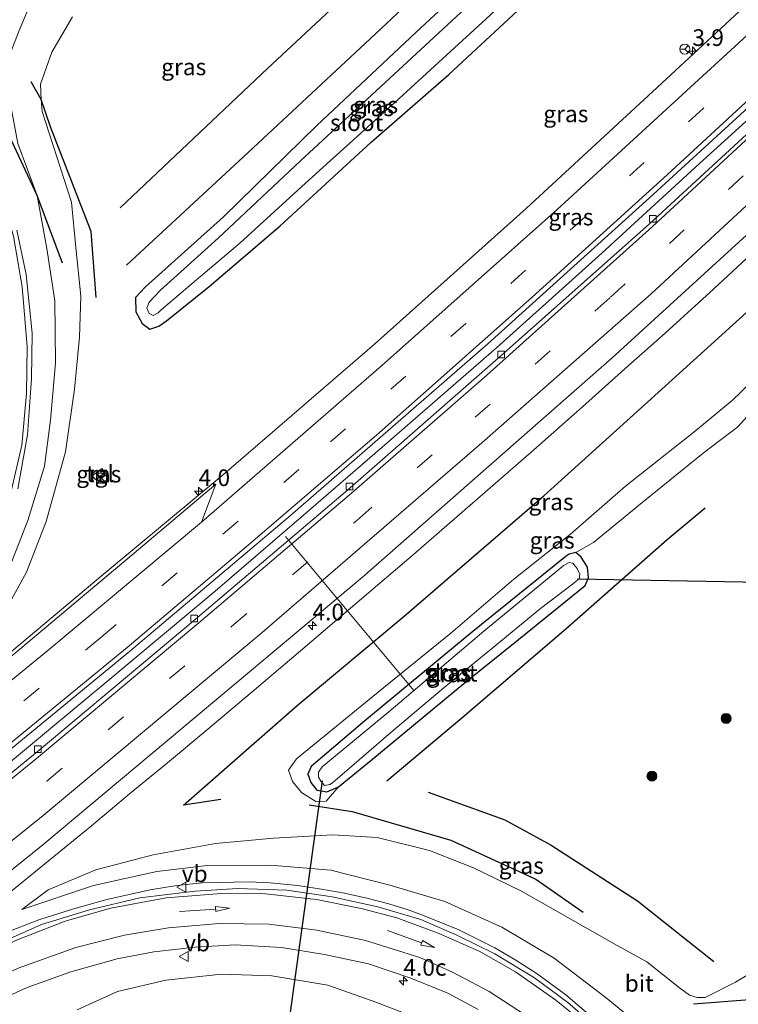
# Model space of a CAD drawing. Units: metres. Extents: x 99989 to 110003, y 406250 to 412503.
# Drawn here: x 101281 to 101389, y 409502 to 409650 of the extents above; entities that cross this region are included whole.
import ezdxf
from ezdxf.enums import TextEntityAlignment as Align

# ---------------------------------------------------------------- set-up
doc = ezdxf.new("R2010")
doc.units = ezdxf.units.M
doc.linetypes.add('VW-3-9_STREEP', pattern=[12, 3, -9])
doc.layers.get('0').update_dxf_attribs({"lineweight": 25})
for name, color, linetype, lineweight in [('B-ME-AL-OVERIG-L-B1', 7, 'Continuous', 18), ('B-ME-AM-KILOMETR-S-B1', 7, 'Continuous', 18), ('B-ME-BV-GELEIDECONSTRUCTIE-GELEIDERAIL-L-B1', 213, 'BV-GELEIDERAIL', 18), ('B-ME-GR-BOOM-S-B1', 93, 'Continuous', 18), ('B-ME-GW-KRUINLIJN-L-B1', 93, 'Continuous', 18), ('B-ME-GW-TEENLIJN-L-B1', 93, 'Continuous', 18), ('B-ME-IE-GRASLAND-GV-B6', 93, 'Continuous', 18), ('B-ME-IE-INRICHTINGSELEMENT-S-B1', 253, 'Continuous', 18), ('B-ME-OG-WATER-GV-B6', 153, 'Continuous', 18), ('B-ME-VH-VERH_SOORT-BITUMEN-GV-B6', 8, 'IE-TERREINAFSCHEIDING-NATUURLIJK-HOUTWAL', 18), ('B-ME-VH-VERH_SOORT-TEGELS-GV-B6', 8, 'Continuous', 18), ('B-ME-VV-KOLK-S-B1', 8, 'Continuous', 18), ('B-ME-VW-MARKERING-39STREEP-015-L-B1', 255, 'VW-3-9_STREEP', 18), ('B-ME-VW-MARKERING-PIJLRD750-S-B1', 7, 'Continuous', 18), ('B-ME-VW-MARKERING-STREEP-015-L-B1', 7, 'Continuous', 18), ('B-ME-VW-MARKERING-VERDRIJFSTRP-GV-B6', 7, 'Continuous', 18), ('B-ME-VW-MEUBILAIR_WEGMEUBILAIR-RONA-S-B1', 8, 'Continuous', 18), ('B-ME-VW-MEUBILAIR_WEGMEUBILAIR-VERKEERSBORD-S-B1', 8, 'Continuous', 18)]:
    doc.layers.add(name, color=color, linetype=linetype, lineweight=lineweight)
for name, color, linetype in [('B-ME-GR-BOMENRIJ-L-B1', 10, 'Continuous'), ('B-ME-GW-INSTEEKWATERGANG-L-B1', 10, 'Continuous'), ('B-ME-KW-DUIKER-L-B1', 10, 'Continuous')]:
    doc.layers.add(name, color=color, linetype=linetype)
doc.styles.add('NLCS-ISO', font='NLCS-ISO.TTF')
doc.linetypes.add('BV-GELEIDERAIL', pattern='A,10,-3,[108,NLCS.SHX,S=1,R=0,X=0,Y=0],-3', length=16)
doc.linetypes.add('IE-TERREINAFSCHEIDING-NATUURLIJK-HOUTWAL', pattern='A,7,-1.5,[67,NLCS.SHX,S=0.75,R=45,X=0,Y=0],-1.5,7,-1.5,[70,NLCS.SHX,S=0.75,R=0,X=0,Y=0],-1.5', length=20)

# ---------------------------------------------------------------- blocks, each defined once
blk = doc.blocks.new('hecto')
for p, q in [((0, 0.625), (-0.625, 0)), ((0, -0.625), (0, 0.625)), ((-0.625, 0), (0.625, 0)), ((0.625, 0), (0, -0.625))]:
    blk.add_line(p, q)
blk = doc.blocks.new('pijl')
for p, q in [((0, 0, 0.1), (5.45, 0, 0.1)), ((7.5, 0, 0.1), (5.45, 0.375, 0.1)), ((5.45, 0.375, 0.1), (5.45, -0.375, 0.1)), ((5.45, -0.375, 0.1), (7.5, 0, 0.1))]:
    blk.add_line(p, q)
blk = doc.blocks.new('boom')
h = blk.add_hatch(color=256)
edge = h.paths.add_edge_path()
edge.add_arc((0, 0), 0.75, 0, 360)
blk.add_circle((0, 0), 0.75)
blk = doc.blocks.new('kast')
blk.add_line((-0.75, -0.75), (0.75, 0.75))
blk.add_lwpolyline([(-0.75, 0.75), (0.75, 0.75), (0.75, -0.75), (-0.75, -0.75)], close=True)
blk = doc.blocks.new('kolk')
blk.add_lwpolyline([(-0.5, -0.5), (0.5, -0.5), (0.5, 0.5), (-0.5, 0.5)], close=True)
blk = doc.blocks.new('verkeersbord')
for p, q in [((0, 0.75), (-0.75, -0.625)), ((0.75, -0.625), (0, 0.75)), ((-0.75, -0.625), (0.75, -0.625))]:
    blk.add_line(p, q)
blk = doc.blocks.new('wegwijzer')
for q in [(-0.53, -0.53), (0, 0.75), (0.53, -0.53)]:
    blk.add_line((0, 0), q)
blk.add_circle((0, 0), 0.75)

msp = doc.modelspace()

# ---------------------------------------------------------------- linework, layer by layer
at = {"layer": 'B-ME-AL-OVERIG-L-B1'}
msp.add_line((101340.462, 409549.405, -0.821), (101321.185, 409572.519, 1.65), dxfattribs=at)
at = {"layer": 'B-ME-BV-GELEIDECONSTRUCTIE-GELEIDERAIL-L-B1'}
for points in [[(101221.2061, 409491.9677, 2.017), (101234.8282, 409502.6154, 2.052), (101247.7619, 409512.817, 2.129), (101262.1771, 409524.295, 2.122), (101266.0925, 409527.4292, 2.1237), (101277.7761, 409536.9179, 2.129), (101285.028, 409542.9233, 2.1846), (101295.132, 409551.3659, 2.262), (101310.6585, 409564.3239, 2.283), (101323.5508, 409575.4229, 2.451), (101336.8051, 409586.8777, 2.598), (101352.8893, 409600.8253, 2.654), (101368.6889, 409615.0736, 2.787), (101383.3598, 409628.5037, 3.088), (101397.2914, 409641.1632, 3.151), (101403.4296, 409646.845, 3.3309), (101411.9795, 409654.956, 3.564), (101425.7418, 409668.1115, 3.774), (101438.8662, 409680.6452, 3.977), (101455.1651, 409696.6501, 4.362), (101470.1079, 409711.6482, 4.733), (101489.8627, 409731.7802, 5.02), (101506.5726, 409749.1695, 5.569)], [(101410.486, 409631.997, 2.652), (101407.611, 409629.57, 2.795), (101405.293, 409627.468, 2.89), (101398.372, 409621.523, 3.182), (101397.806, 409621.035, 3.202), (101391.814, 409615.568, 3.151), (101385.48, 409609.701, 3.048), (101378.181, 409603.053, 2.941), (101372.612, 409598.076, 2.853), (101365.8, 409592.007, 2.772), (101358.483, 409585.559, 2.693), (101351.916, 409579.828, 2.638), (101346.961, 409575.517, 2.603), (101340.407, 409569.805, 2.523), (101330.962, 409561.779, 2.454), (101323.44, 409555.364, 2.397), (101316.839, 409549.743, 2.342), (101309.542, 409543.606, 2.301), (101303.481, 409538.546, 2.262), (101297.803, 409533.876, 2.231), (101292.0575, 409529.092, 2.145), (101274.439, 409514.782, 2.207), (101269.3395, 409510.7718, 2.3746)], [(101367.404, 409500.2343, 5.1397), (101363.28, 409503.728, 4.971), (101358.965, 409506.8686, 4.805), (101355.7623, 409508.9307, 4.5464), (101352.634, 409510.746, 4.4288), (101347.2233, 409513.4526, 4.1911), (101341.6834, 409515.7392, 4.0438), (101339.5967, 409516.482, 4.0318), (101336.7178, 409517.3804, 3.9435), (101333.4028, 409518.239, 3.8405), (101330.056, 409518.9878, 3.7521), (101326.6244, 409519.6003, 3.6637), (101322.9843, 409520.1442, 3.5508), (101318.897, 409520.5442, 3.4594), (101315.766, 409520.6873, 3.4045), (101308.725, 409520.5144, 3.245), (101304.871, 409520.1244, 3.154), (101300.862, 409519.471, 3.075), (101294.389, 409518.004, 2.9486), (101289.237, 409516.5737, 2.861), (101284.185, 409514.948, 2.777), (101279.257, 409513.0549, 2.716), (101270.4056, 409509.0664, 2.5535)]]:
    msp.add_polyline3d(points, dxfattribs=at)
at = {"layer": 'B-ME-GR-BOMENRIJ-L-B1'}
for points in [[(101297.319, 409613.257, -0.104), (101314.881, 409629.54, -0.09), (101333.147, 409646.525, -0.02), (101350.627, 409662.933, 0.064), (101363.968, 409675.364, 0.316), (101368.28, 409679.812, 0.505)], [(101287.728, 409613.569, 1.474), (101283.93, 409623.73, 2.374), (101279.42, 409633.36, 2.5), (101274.411, 409644.731, 2.745), (101272.175, 409648.7, 2.801), (101267.98, 409654.503, 2.976), (101263.904, 409658.968, 3.228), (101258.927, 409664.3, 3.284), (101255.103, 409667.448, 3.347), (101250.147, 409670.983, 3.501), (101245.042, 409674.219, 3.62), (101240.071, 409677.345, 3.851)], [(101349.87, 409672.223, 0.141), (101336.64, 409659.772, -0.041), (101318.512, 409642.805, -0.153), (101296.403, 409621.865, -0.132)], [(101292.8, 409608.4, 0.036), (101292.024, 409618.317, -0.118), (101289.116, 409625.775, -0.09), (101285.91, 409634.043, -0.02), (101284.541, 409638.145, -0.155), (101283.035, 409640.801, 0.447)], [(101311.492, 409533.023, 1.352), (101305.9, 409532.196, 1.31), (101322.936, 409547.136, 1.317), (101339.029, 409560.57, 1.429), (101359.962, 409578.647, 1.52), (101375.565, 409592.706, 1.646), (101393.614, 409609.066, 2.066), (101412.763, 409626.804, 2.311)], [(101410.068, 409616.493, 2.234), (101406.298, 409605.79, 1.401), (101403.444, 409592.594, 0.757), (101401.533, 409580.6, 0.064), (101399.93, 409567.27, -0.006), (101399.512, 409547.169, 0.092), (101400.017, 409533.996, 0.134), (101401.139, 409521.711, 0.33), (101401.679, 409511.895, 1.086), (101391.514, 409503.031, 1.394), (101382.459, 409502.313, 0.554)], [(101336.422, 409535.842, -0.048), (101347.677, 409545.3, -0.118), (101363.262, 409558.667, -0.111), (101378.489, 409572.093, -0.083), (101384.217, 409576.828, -0.083)], [(101342.591, 409534.164, -0.132), (101354.113, 409529.969, 0.015), (101361.055, 409526.205, 0.092), (101374.021, 409517.816, 0.148), (101385.483, 409508.715, 0.12)], [(101324.737, 409532.258, 0.533), (101331.192, 409531.234, 0.358), (101346.009, 409526.946, 0.169), (101358.794, 409521.062, 0.113), (101365.861, 409516.148, 0.365)]]:
    msp.add_polyline3d(points, dxfattribs=at)
at = {"layer": 'B-ME-GW-INSTEEKWATERGANG-L-B1'}
for points in [[(101340.78, 409648.17, 0.029), (101325.914, 409634.235, -0.076), (101311.916, 409620.498, -0.244), (101300.188, 409610.02, -0.076), (101298.69, 409608.411, -0.062), (101298.749, 409606.233, -0.048), (101299.705, 409604.526, -0.034), (101300.809, 409603.665, 0.008), (101302.2, 409604.089, 0.064), (101303.355, 409604.926, 0.071), (101309.742, 409610.041, 0.071), (101320.402, 409619.168, 0.274), (101334.04, 409631.717, 0.267), (101345.735, 409641.899, 0.491), (101362.299, 409657.275, 0.701), (101370.196, 409664.329, 0.701), (101370.752, 409666.161, 0.211), (101370.022, 409668.151, 0.134), (101368.352, 409670.19, 0.169), (101366.984, 409670.954, 0.12), (101365.027, 409670.454, 0.085), (101363.444, 409669.322, 0.085), (101351.854, 409658.561, 0.05), (101340.78, 409648.17, 0.029)], [(101366.159, 409565.173, -0.244), (101366.697, 409566.304, -0.244), (101366.534, 409567.921, -0.237), (101365.601, 409569.435, -0.237), (101364.799, 409570.143, -0.23), (101363.779, 409569.85, -0.23), (101363.34, 409569.596, -0.23), (101349.3, 409558.282, -0.251), (101333.112, 409544.825, -0.251), (101325.068, 409537.982, -0.16), (101324.531, 409536.852, -0.16), (101325.003, 409535.569, -0.16), (101325.921, 409534.463, -0.16), (101327.416, 409534.167, -0.16), (101329.139, 409534.938, -0.16), (101334.01, 409538.891, -0.181), (101348.274, 409550.702, -0.3), (101356.172, 409557.081, -0.356), (101366.159, 409565.173, -0.244)]]:
    msp.add_polyline3d(points, dxfattribs=at)
at = {"layer": 'B-ME-GW-KRUINLIJN-L-B1'}
for points in [[(101283.484, 409653.905, 2.297), (101281.217, 409648.49, 2.206), (101279.335, 409643.57, 2.283), (101279.577, 409639.288, 2.311), (101281.022, 409631.541, 2.36), (101283.93, 409623.73, 2.374), (101285.393, 409615.747, 2.185), (101286.584, 409607.914, 1.982), (101286.663, 409598.612, 1.912), (101285.937, 409589.966, 1.793), (101285.019, 409583.091, 1.779), (101282.527, 409574.925, 1.681), (101280.029, 409568.535, 1.59), (101277.229, 409562.759, 1.527), (101273.397, 409556.032, 1.534), (101268.862, 409550.214, 1.394), (101265.422, 409546.051, 1.191)], [(101329.139, 409534.938, -0.16), (101327.28, 409532.81, 0.596), (101325.73, 409532.752, 0.659), (101323.59, 409534.096, 0.659), (101322.26, 409535.763, 0.792), (101321.659, 409537.461, 0.925), (101322.86, 409539.157, 0.967), (101336.224, 409550.068, 0.764), (101346.008, 409558.034, 0.792), (101355.453, 409566.137, 0.764), (101363.993, 409572.891, 1.037), (101372.231, 409580.101, 1.198), (101382.5, 409588.2, 1.457), (101388.274, 409592.953, 1.59), (101392.514, 409597.048, 1.646), (101396.174, 409602.653, 1.828), (101398.504, 409607.272, 1.891), (101400.796, 409611.148, 1.877)], [(101281.633, 409516.543, 1.807), (101292.391, 409520.119, 2.066), (101301.862, 409522.214, 2.01), (101309.429, 409523.126, 2.213), (101318.95, 409523.189, 2.437), (101328.018, 409522.429, 2.521), (101336.85, 409520.182, 2.619), (101345.136, 409517.73, 2.843), (101353.657, 409513.879, 3.109), (101361.508, 409509.22, 3.48), (101369.342, 409503.26, 3.753), (101377.079, 409496.911, 4.145)], [(101343.591, 409499.195, 2.868), (101334.78, 409502.599, 2.406), (101327.574, 409505.143, 2.287), (101319.135, 409506.561, 2.077), (101311.599, 409506.825, 1.965), (101303.213, 409505.893, 1.769), (101295.989, 409504.193, 1.699), (101289.939, 409501.445, 1.496)]]:
    msp.add_polyline3d(points, dxfattribs=at)
at = {"layer": 'B-ME-GW-TEENLIJN-L-B1'}
for points in [[(101289.232, 409650.527, -0.251), (101286.103, 409645.225, -0.146), (101284.397, 409640.432, -0.104), (101284.541, 409638.145, -0.155), (101284.655, 409636.333, -0.195), (101289.097, 409622.708, -0.202), (101289.709, 409615.903, -0.034), (101290.478, 409608.583, 0.106), (101290.261, 409602.427, 0.274), (101289.543, 409594.663, 0.624), (101288.181, 409585.239, 0.722), (101285.251, 409574.793, 0.869), (101282.333, 409567.193, 0.946), (101277.556, 409558.594, 1.058), (101272.273, 409552.137, 1.226), (101265.422, 409546.051, 1.191)], [(101400.796, 409611.148, 1.877), (101400.142, 409605.447, 1.072), (101398.494, 409599.528, 0.715), (101396.436, 409596.854, 0.666), (101393.329, 409593.665, 0.498), (101389.088, 409589.006, 0.246), (101383.895, 409585.031, 0.085), (101374.689, 409577.555, -0.048), (101367.459, 409571.645, -0.293), (101364.799, 409570.143, -0.23)], [(101399.121, 409511.8, 0.071), (101388.739, 409505.596, 0.302), (101384.208, 409503.29, 0.414), (101383.01, 409503.336, 0.421), (101381.853, 409503.652, 0.407), (101380.355, 409504.786, 0.414), (101375.465, 409508.66, 0.379), (101370.984, 409511.119, 0.323), (101363.907, 409515.114, 0.358), (101356.645, 409519.296, 0.323), (101349.421, 409522.765, 0.183), (101342.792, 409525.399, 0.092), (101334.983, 409527.341, 0.239), (101328.327, 409527.73, 0.554), (101319.418, 409527.226, 0.946), (101310.709, 409526.455, 1.128), (101301.345, 409524.75, 1.247), (101292.734, 409522.482, 1.359), (101285.581, 409519.464, 1.45), (101281.633, 409516.543, 1.807)]]:
    msp.add_polyline3d(points, dxfattribs=at)
at = {"layer": 'B-ME-IE-GRASLAND-GV-B6'}
for points in [[(101489.494, 409730.001, 4.309), (101469.062, 409709.111, 3.658), (101442.603, 409682.58, 3.245), (101420.223, 409661.026, 2.825), (101398.684, 409640.55, 2.405), (101375.776, 409619.416, 2.069), (101353.522, 409599.652, 1.726), (101330.487, 409579.479, 1.502), (101307.342, 409559.837, 1.383), (101283.924, 409540.202, 1.25), (101260.311, 409520.892, 1.257), (101236.039, 409501.753, 1.201), (101221.76, 409490.841, 1.126), (101220.59, 409493.221, 1.156), (101242.022, 409510.127, 1.212), (101266.687, 409529.747, 1.296), (101297.797, 409555.273, 1.576), (101321.968, 409575.701, 1.611), (101351.55, 409601.458, 1.814), (101375.841, 409623.35, 2.199), (101403.169, 409648.407, 2.5), (101434.673, 409678.258, 3.27), (101468.15, 409711.703, 3.83), (101490.588, 409734.564, 4.397)], [(101340.78, 409648.17, 0.029), (101325.914, 409634.235, -0.076), (101311.916, 409620.498, -0.244), (101300.188, 409610.02, -0.076), (101298.69, 409608.411, -0.062), (101298.749, 409606.233, -0.048), (101299.705, 409604.526, -0.034), (101300.809, 409603.665, 0.008), (101302.2, 409604.089, 0.064), (101303.355, 409604.926, 0.071), (101309.742, 409610.041, 0.071), (101320.402, 409619.168, 0.274), (101334.04, 409631.717, 0.267), (101345.735, 409641.899, 0.491), (101362.299, 409657.275, 0.701), (101370.196, 409664.329, 0.701), (101370.752, 409666.161, 0.211), (101370.022, 409668.151, 0.134), (101368.352, 409670.19, 0.169), (101366.984, 409670.954, 0.12), (101365.027, 409670.454, 0.085), (101363.444, 409669.322, 0.085), (101351.854, 409658.561, 0.05), (101340.78, 409648.17, 0.029)], [(101370.022, 409668.151, 0.134), (101370.752, 409666.161, 0.211), (101370.196, 409664.329, 0.701), (101362.299, 409657.275, 0.701), (101345.735, 409641.899, 0.491), (101334.04, 409631.717, 0.267), (101320.402, 409619.168, 0.274), (101309.742, 409610.041, 0.071), (101303.355, 409604.926, 0.071), (101302.2, 409604.089, 0.064), (101300.809, 409603.665, 0.008), (101299.705, 409604.526, -0.034), (101298.749, 409606.233, -0.048), (101298.69, 409608.411, -0.062), (101300.188, 409610.02, -0.076), (101311.916, 409620.498, -0.244), (101325.914, 409634.235, -0.076), (101340.78, 409648.17, 0.029), (101351.854, 409658.561, 0.05), (101363.444, 409669.322, 0.085), (101365.027, 409670.454, 0.085), (101366.984, 409670.954, 0.12), (101368.352, 409670.19, 0.169), (101370.022, 409668.151, 0.134)], [(101407.116, 409667.897, 2.632), (101377.016, 409639.956, 2.317), (101357.34, 409621.784, 1.932), (101334.561, 409601.415, 1.722), (101311.935, 409581.894, 1.414), (101293.807, 409566.8, 1.442), (101276.286, 409552.082, 1.337)], [(101300.745, 409606.002, -1.084), (101301.314, 409605.728, -1.084), (101302.077, 409606.103, -1.084), (101302.544, 409606.549, -1.084), (101307.837, 409611.039, -1.084), (101314.368, 409616.55, -1.084), (101324.734, 409626.05, -1.084), (101337.606, 409637.672, -1.084), (101351.912, 409650.787, -1.084), (101366.445, 409664.715, -1.084), (101367.691, 409666.01, -1.084), (101367.823, 409666.732, -1.084), (101367.359, 409667.409, -1.084), (101366.888, 409667.889, -1.084), (101366.052, 409668.049, -1.084), (101365.342, 409667.739, -1.084), (101364.616, 409667.246, -1.084), (101349.527, 409653.069, -1.084), (101323.455, 409628.933, -1.084), (101311.086, 409617.302, -1.084), (101302.451, 409609.487, -1.084), (101300.727, 409607.723, -1.084), (101300.393, 409606.782, -1.084), (101300.745, 409606.002, -1.084)], [(101283.484, 409653.905, 2.297), (101281.217, 409648.49, 2.206), (101279.335, 409643.57, 2.283), (101279.577, 409639.288, 2.311), (101281.022, 409631.541, 2.36), (101283.93, 409623.73, 2.374), (101285.393, 409615.747, 2.185), (101286.584, 409607.914, 1.982), (101286.663, 409598.612, 1.912), (101285.937, 409589.966, 1.793), (101285.019, 409583.091, 1.779), (101282.527, 409574.925, 1.681), (101280.029, 409568.535, 1.59), (101277.229, 409562.759, 1.527), (101273.397, 409556.032, 1.534), (101268.862, 409550.214, 1.394), (101265.422, 409546.051, 1.191)], [(101281.217, 409648.49, 2.206), (101283.484, 409653.905, 2.297)], [(101265.422, 409546.051, 1.191), (101272.273, 409552.137, 1.226), (101277.556, 409558.594, 1.058), (101282.333, 409567.193, 0.946), (101285.251, 409574.793, 0.869), (101288.181, 409585.239, 0.722), (101289.543, 409594.663, 0.624), (101290.261, 409602.427, 0.274), (101290.478, 409608.583, 0.106), (101289.709, 409615.903, -0.034), (101289.097, 409622.708, -0.202), (101284.655, 409636.333, -0.195), (101284.541, 409638.145, -0.155), (101284.397, 409640.432, -0.104), (101286.103, 409645.225, -0.146), (101289.232, 409650.527, -0.251)], [(101289.232, 409650.527, -0.251), (101286.103, 409645.225, -0.146), (101284.397, 409640.432, -0.104), (101284.541, 409638.145, -0.155), (101284.655, 409636.333, -0.195), (101289.097, 409622.708, -0.202), (101289.709, 409615.903, -0.034), (101290.478, 409608.583, 0.106), (101290.261, 409602.427, 0.274), (101289.543, 409594.663, 0.624), (101288.181, 409585.239, 0.722), (101285.251, 409574.793, 0.869), (101282.333, 409567.193, 0.946), (101277.556, 409558.594, 1.058)], [(101280.029, 409568.535, 1.59), (101282.527, 409574.925, 1.681), (101285.019, 409583.091, 1.779), (101285.937, 409589.966, 1.793), (101286.663, 409598.612, 1.912), (101286.584, 409607.914, 1.982), (101285.393, 409615.747, 2.185), (101283.93, 409623.73, 2.374), (101281.022, 409631.541, 2.36)], [(101246.696, 409495.645, 1.277), (101265.288, 409510.585, 1.242), (101284.79, 409526.234, 1.193), (101308.093, 409545.739, 1.557), (101332.763, 409566.435, 1.592), (101370.229, 409599.344, 1.963), (101396.798, 409623.631, 2.341)], [(101280.995, 409579.658, 1.967), (101282.469, 409587.788, 2.1), (101283.047, 409596.195, 2.303), (101283.157, 409603.05, 2.324), (101282.271, 409611.838, 2.492), (101280.88, 409618.532, 2.583)], [(101392.514, 409597.048, 1.646), (101388.274, 409592.953, 1.59), (101382.5, 409588.2, 1.457), (101372.231, 409580.101, 1.198), (101363.993, 409572.891, 1.037), (101355.453, 409566.137, 0.764), (101346.008, 409558.034, 0.792), (101336.224, 409550.068, 0.764), (101322.86, 409539.157, 0.967), (101321.659, 409537.461, 0.925), (101322.26, 409535.763, 0.792), (101323.59, 409534.096, 0.659), (101325.73, 409532.752, 0.659), (101327.28, 409532.81, 0.596), (101329.139, 409534.938, -0.16)], [(101364.799, 409570.143, -0.23), (101363.779, 409569.85, -0.23), (101363.34, 409569.596, -0.23), (101349.3, 409558.282, -0.251), (101333.112, 409544.825, -0.251), (101325.068, 409537.982, -0.16), (101324.531, 409536.852, -0.16), (101325.003, 409535.569, -0.16), (101325.921, 409534.463, -0.16), (101327.416, 409534.167, -0.16), (101329.139, 409534.938, -0.16), (101327.28, 409532.81, 0.596), (101325.73, 409532.752, 0.659), (101323.59, 409534.096, 0.659), (101322.26, 409535.763, 0.792), (101321.659, 409537.461, 0.925), (101322.86, 409539.157, 0.967), (101336.224, 409550.068, 0.764), (101346.008, 409558.034, 0.792), (101355.453, 409566.137, 0.764), (101363.993, 409572.891, 1.037), (101372.231, 409580.101, 1.198), (101382.5, 409588.2, 1.457), (101388.274, 409592.953, 1.59), (101392.514, 409597.048, 1.646)], [(101329.139, 409534.938, -0.16), (101334.01, 409538.891, -0.181), (101348.274, 409550.702, -0.3), (101356.172, 409557.081, -0.356), (101366.159, 409565.173, -0.244), (101366.697, 409566.304, -0.244), (101366.534, 409567.921, -0.237), (101365.601, 409569.435, -0.237), (101364.799, 409570.143, -0.23), (101367.459, 409571.645, -0.293), (101374.689, 409577.555, -0.048), (101383.895, 409585.031, 0.085), (101389.088, 409589.006, 0.246), (101393.329, 409593.665, 0.498)], [(101393.329, 409593.665, 0.498), (101389.088, 409589.006, 0.246), (101383.895, 409585.031, 0.085), (101374.689, 409577.555, -0.048), (101367.459, 409571.645, -0.293), (101364.799, 409570.143, -0.23)], [(101294.141, 409582.138, 0.89), (101293.621, 409582.728, 0.89), (101292.195, 409581.615, 0.89), (101292.693, 409581.061, 0.89), (101294.141, 409582.138, 0.89)], [(101364.799, 409570.143, -0.23), (101365.601, 409569.435, -0.237), (101366.534, 409567.921, -0.237), (101366.697, 409566.304, -0.244), (101366.159, 409565.173, -0.244), (101356.172, 409557.081, -0.356), (101348.274, 409550.702, -0.3), (101334.01, 409538.891, -0.181), (101329.139, 409534.938, -0.16), (101327.416, 409534.167, -0.16), (101325.921, 409534.463, -0.16), (101325.003, 409535.569, -0.16), (101324.531, 409536.852, -0.16), (101325.068, 409537.982, -0.16), (101333.112, 409544.825, -0.251), (101349.3, 409558.282, -0.251), (101363.34, 409569.596, -0.23), (101363.779, 409569.85, -0.23), (101364.799, 409570.143, -0.23)], [(101364.269, 409565.369, -0.986), (101365.274, 409566.161, -0.986), (101365.386, 409566.889, -0.986), (101364.961, 409567.734, -0.986), (101364.312, 409568.506, -0.986), (101363.795, 409568.619, -0.986), (101362.921, 409568.162, -0.986), (101362.216, 409567.586, -0.986), (101350.97, 409558.325, -0.986), (101336.689, 409546.188, -0.986), (101326.717, 409537.953, -0.986), (101326.14, 409537.12, -0.986), (101326.153, 409536.373, -0.986), (101326.486, 409535.807, -0.986), (101327.033, 409535.149, -0.986), (101327.872, 409535.297, -0.986), (101328.241, 409535.555, -0.986), (101337.374, 409543.417, -0.986), (101345.017, 409549.861, -0.986), (101353.542, 409556.832, -0.986), (101359.487, 409561.722, -0.986), (101364.269, 409565.369, -0.986)], [(101377.079, 409496.911, 4.145), (101369.342, 409503.26, 3.753), (101361.508, 409509.22, 3.48), (101353.657, 409513.879, 3.109), (101345.136, 409517.73, 2.843), (101336.85, 409520.182, 2.619), (101328.018, 409522.429, 2.521), (101318.95, 409523.189, 2.437), (101309.429, 409523.126, 2.213), (101301.862, 409522.214, 2.01), (101292.391, 409520.119, 2.066), (101281.633, 409516.543, 1.807), (101285.581, 409519.464, 1.45), (101292.734, 409522.482, 1.359), (101301.345, 409524.75, 1.247), (101310.709, 409526.455, 1.128), (101319.418, 409527.226, 0.946), (101328.327, 409527.73, 0.554), (101334.983, 409527.341, 0.239), (101342.792, 409525.399, 0.092), (101349.421, 409522.765, 0.183), (101356.645, 409519.296, 0.323), (101363.907, 409515.114, 0.358), (101370.984, 409511.119, 0.323), (101375.465, 409508.66, 0.379), (101380.355, 409504.786, 0.414), (101381.853, 409503.652, 0.407), (101383.01, 409503.336, 0.421), (101384.208, 409503.29, 0.414), (101388.739, 409505.596, 0.302), (101399.121, 409511.8, 0.071)], [(101399.121, 409511.8, 0.071), (101388.739, 409505.596, 0.302), (101384.208, 409503.29, 0.414), (101383.01, 409503.336, 0.421), (101381.853, 409503.652, 0.407), (101380.355, 409504.786, 0.414), (101375.465, 409508.66, 0.379), (101370.984, 409511.119, 0.323), (101363.907, 409515.114, 0.358), (101356.645, 409519.296, 0.323), (101349.421, 409522.765, 0.183), (101342.792, 409525.399, 0.092), (101334.983, 409527.341, 0.239), (101328.327, 409527.73, 0.554), (101319.418, 409527.226, 0.946), (101310.709, 409526.455, 1.128), (101301.345, 409524.75, 1.247), (101292.734, 409522.482, 1.359), (101285.581, 409519.464, 1.45), (101281.633, 409516.543, 1.807)], [(101281.633, 409516.543, 1.807), (101292.391, 409520.119, 2.066), (101301.862, 409522.214, 2.01), (101309.429, 409523.126, 2.213), (101318.95, 409523.189, 2.437), (101328.018, 409522.429, 2.521), (101336.85, 409520.182, 2.619), (101345.136, 409517.73, 2.843), (101353.657, 409513.879, 3.109), (101361.508, 409509.22, 3.48), (101369.342, 409503.26, 3.753), (101377.079, 409496.911, 4.145)], [(101368.823, 409498.032, 4.518), (101363.586, 409502.576, 4.315), (101358.583, 409506.249, 4.098), (101352.642, 409509.843, 3.867), (101346.936, 409512.658, 3.629), (101341.5, 409515.029, 3.496), (101335.052, 409516.938, 3.279), (101328.218, 409518.437, 3.118), (101321.396, 409519.424, 2.901), (101314.054, 409519.666, 2.733), (101307.651, 409519.296, 2.607), (101299.335, 409518.295, 2.369), (101291.757, 409516.45, 2.187), (101284.567, 409514.285, 2.054), (101277.925, 409511.331, 1.97), (101270.726, 409508.033, 1.893), (101261.993, 409503.025, 1.711), (101248.719, 409494.63, 1.515)], [(101276.412, 409502.113, 1.667), (101282.414, 409504.813, 1.702), (101288.96, 409507.175, 1.877), (101295.952, 409509.122, 1.898), (101301.448, 409510.148, 1.989), (101307.639, 409510.853, 2.129), (101313.627, 409511.203, 2.346), (101320.611, 409510.84, 2.507), (101327.047, 409509.758, 2.64), (101333.647, 409508.377, 2.829), (101339.994, 409506.192, 3.186), (101345.591, 409503.946, 3.34), (101350.125, 409501.516, 3.529)], [(101289.939, 409501.445, 1.496), (101295.989, 409504.193, 1.699), (101303.213, 409505.893, 1.769), (101311.599, 409506.825, 1.965), (101319.135, 409506.561, 2.077), (101327.574, 409505.143, 2.287), (101334.78, 409502.599, 2.406), (101343.591, 409499.195, 2.868)], [(101343.591, 409499.195, 2.868), (101334.78, 409502.599, 2.406), (101327.574, 409505.143, 2.287), (101319.135, 409506.561, 2.077), (101311.599, 409506.825, 1.965), (101303.213, 409505.893, 1.769), (101295.989, 409504.193, 1.699), (101289.939, 409501.445, 1.496)]]:
    msp.add_polyline3d(points, dxfattribs=at)
at = {"layer": 'B-ME-KW-DUIKER-L-B1'}
for p, q in [((101365.042, 409566.181, -1.053), (101437.238, 409564.773, -1.11)), ((101326.681, 409535.854, -0.683), (101320.661, 409492.242, -0.563))]:
    msp.add_line(p, q, dxfattribs=at)
at = {"layer": 'B-ME-OG-WATER-GV-B6'}
for points in [[(101302.077, 409606.103, -1.084), (101301.314, 409605.728, -1.084), (101300.745, 409606.002, -1.084), (101300.393, 409606.782, -1.084), (101300.727, 409607.723, -1.084), (101302.451, 409609.487, -1.084), (101311.086, 409617.302, -1.084), (101323.455, 409628.933, -1.084), (101349.527, 409653.069, -1.084), (101364.616, 409667.246, -1.084), (101365.342, 409667.739, -1.084), (101366.052, 409668.049, -1.084), (101366.888, 409667.889, -1.084), (101367.359, 409667.409, -1.084), (101367.823, 409666.732, -1.084), (101367.691, 409666.01, -1.084), (101366.445, 409664.715, -1.084), (101351.912, 409650.787, -1.084), (101337.606, 409637.672, -1.084), (101324.734, 409626.05, -1.084), (101314.368, 409616.55, -1.084), (101307.837, 409611.039, -1.084), (101302.544, 409606.549, -1.084), (101302.077, 409606.103, -1.084)], [(101327.872, 409535.297, -0.986), (101327.033, 409535.149, -0.986), (101326.486, 409535.807, -0.986), (101326.153, 409536.373, -0.986), (101326.14, 409537.12, -0.986), (101326.717, 409537.953, -0.986), (101336.689, 409546.188, -0.986), (101350.97, 409558.325, -0.986), (101362.216, 409567.586, -0.986), (101362.921, 409568.162, -0.986), (101363.795, 409568.619, -0.986), (101364.312, 409568.506, -0.986), (101364.961, 409567.734, -0.986), (101365.386, 409566.889, -0.986), (101365.274, 409566.161, -0.986), (101364.269, 409565.369, -0.986), (101359.487, 409561.722, -0.986), (101353.542, 409556.832, -0.986), (101345.017, 409549.861, -0.986), (101337.374, 409543.417, -0.986), (101328.241, 409535.555, -0.986), (101327.872, 409535.297, -0.986)]]:
    msp.add_polyline3d(points, dxfattribs=at)
at = {"layer": 'B-ME-VH-VERH_SOORT-BITUMEN-GV-B6'}
for points in [[(101490.588, 409734.564, 4.397), (101468.15, 409711.703, 3.83), (101434.673, 409678.258, 3.27), (101403.169, 409648.407, 2.5), (101375.841, 409623.35, 2.199), (101351.55, 409601.458, 1.814), (101321.968, 409575.701, 1.611), (101297.797, 409555.273, 1.576), (101266.687, 409529.747, 1.296), (101242.022, 409510.127, 1.212), (101220.59, 409493.221, 1.156), (101220.371, 409493.967, 1.275), (101220.843, 409498.846, 1.268), (101246.159, 409523.457, 1.247), (101243.576, 409526.245, 1.191), (101212.985, 409505.469, 1.072)], [(101236.039, 409501.753, 1.201), (101260.311, 409520.892, 1.257), (101283.924, 409540.202, 1.25), (101307.342, 409559.837, 1.383), (101330.487, 409579.479, 1.502), (101353.522, 409599.652, 1.726), (101375.776, 409619.416, 2.069), (101398.684, 409640.55, 2.405), (101420.223, 409661.026, 2.825), (101442.603, 409682.58, 3.245), (101469.062, 409709.111, 3.658), (101489.494, 409730.001, 4.309)], [(101417.945, 409597.284, 3.804), (101421.202, 409609.092, 3.615), (101425.597, 409621.412, 3.58), (101430.282, 409632.615, 3.566), (101435.445, 409643.205, 3.566), (101441.186, 409653.193, 3.538), (101447.845, 409663.15, 3.545), (101453.62, 409671.399, 3.58), (101460.784, 409680.481, 3.629), (101471.674, 409693.691, 3.769), (101481.863, 409705.335, 3.965), (101481.702, 409705.521, 3.965), (101468.226, 409691.916, 3.559), (101446.3, 409670.302, 3.076), (101423.309, 409648.05, 2.656), (101396.798, 409623.631, 2.341), (101370.229, 409599.344, 1.963), (101332.763, 409566.435, 1.592), (101308.093, 409545.739, 1.557), (101284.79, 409526.234, 1.193), (101265.288, 409510.585, 1.242), (101246.696, 409495.645, 1.277)], [(101276.286, 409552.082, 1.337), (101293.807, 409566.8, 1.442), (101311.935, 409581.894, 1.414), (101334.561, 409601.415, 1.722), (101357.34, 409621.784, 1.932), (101377.016, 409639.956, 2.317), (101407.116, 409667.897, 2.632)], [(101280.88, 409618.532, 2.583), (101282.271, 409611.838, 2.492), (101283.157, 409603.05, 2.324), (101283.047, 409596.195, 2.303), (101282.469, 409587.788, 2.1), (101280.995, 409579.658, 1.967)], [(101248.719, 409494.63, 1.515), (101261.993, 409503.025, 1.711), (101270.726, 409508.033, 1.893), (101277.925, 409511.331, 1.97), (101284.567, 409514.285, 2.054), (101291.757, 409516.45, 2.187), (101299.335, 409518.295, 2.369), (101307.651, 409519.296, 2.607), (101314.054, 409519.666, 2.733), (101321.396, 409519.424, 2.901), (101328.218, 409518.437, 3.118), (101335.052, 409516.938, 3.279), (101341.5, 409515.029, 3.496), (101346.936, 409512.658, 3.629), (101352.642, 409509.843, 3.867), (101358.583, 409506.249, 4.098), (101363.586, 409502.576, 4.315), (101368.823, 409498.032, 4.518)], [(101350.125, 409501.516, 3.529), (101345.591, 409503.946, 3.34), (101339.994, 409506.192, 3.186), (101333.647, 409508.377, 2.829), (101327.047, 409509.758, 2.64), (101320.611, 409510.84, 2.507), (101313.627, 409511.203, 2.346), (101307.639, 409510.853, 2.129), (101301.448, 409510.148, 1.989), (101295.952, 409509.122, 1.898), (101288.96, 409507.175, 1.877), (101282.414, 409504.813, 1.702), (101276.412, 409502.113, 1.667)]]:
    msp.add_polyline3d(points, dxfattribs=at)
at = {"layer": 'B-ME-VH-VERH_SOORT-TEGELS-GV-B6'}
msp.add_polyline3d([(101294.141, 409582.138, 0.89), (101292.693, 409581.061, 0.89), (101292.195, 409581.615, 0.89), (101293.621, 409582.728, 0.89), (101294.141, 409582.138, 0.89)], dxfattribs=at)
at = {"layer": 'B-ME-VW-MARKERING-39STREEP-015-L-B1'}
for points in [[(101503.856, 409754.894, 4.817), (101487.195, 409737.444, 4.46), (101470.384, 409720.301, 4.019), (101453.44, 409703.237, 3.69), (101436.339, 409686.297, 3.424), (101419.101, 409669.572, 3.123), (101401.624, 409653.18, 2.794), (101383.885, 409636.802, 2.388), (101366.184, 409620.522, 2.164), (101348.288, 409604.508, 2.024), (101323.225, 409582.583, 1.863), (101293.498, 409557.356, 1.492), (101265.586, 409534.442, 1.485), (101239.75, 409513.736, 1.401), (101220.843, 409498.846, 1.268)], [(101228.921, 409490.584, 1.156), (101257.39, 409513.042, 1.282), (101285.359, 409535.807, 1.317), (101313.104, 409559.004, 1.548), (101331.899, 409574.934, 1.674), (101349.695, 409590.421, 1.828), (101369.985, 409608.444, 2.08), (101394.562, 409630.894, 2.395), (101420.874, 409655.574, 2.787), (101440.363, 409674.342, 3.144), (101466.079, 409699.642, 3.62), (101483.004, 409716.743, 4.082), (101497.871, 409732.112, 4.509), (101514.527, 409749.471, 4.803)]]:
    msp.add_polyline3d(points, dxfattribs=at)
at = {"layer": 'B-ME-VW-MARKERING-STREEP-015-L-B1'}
for points in [[(101225.208, 409483.328, 1.226), (101250.936, 409503.395, 1.268), (101284.83, 409530.617, 1.289), (101317.682, 409558.121, 1.394), (101350.648, 409586.611, 1.695), (101376.073, 409608.969, 2.122), (101409.464, 409639.888, 2.416), (101440.511, 409669.431, 3.158), (101461.313, 409689.758, 3.536), (101484.203, 409712.946, 4.131), (101505.647, 409735.024, 4.614), (101524.881, 409755.188, 5.111)], [(101308.566, 409574.685, 1.59), (101335.597, 409598.152, 1.8), (101361.917, 409621.582, 1.919), (101396.571, 409653.402, 2.458), (101430.701, 409685.716, 3.088), (101460.497, 409715.269, 3.662), (101478.996, 409734.116, 4.117), (101498.572, 409754.345, 4.705)], [(101220.371, 409493.967, 1.275), (101240.797, 409509.967, 1.296), (101258.355, 409523.914, 1.317), (101279.928, 409541.487, 1.324), (101297.41, 409555.877, 1.401), (101315.299, 409570.993, 1.569), (101334.847, 409587.753, 1.786), (101358.25, 409608.468, 1.954), (101378.515, 409626.841, 2.213), (101401.333, 409647.898, 2.556), (101422.164, 409667.53, 3.067), (101445.671, 409690.327, 3.543), (101468.105, 409712.791, 3.942), (101487.773, 409732.823, 4.411), (101505.103, 409750.972, 4.789)], [(101507.781, 409747.633, 4.644), (101485.732, 409724.816, 4.14), (101464.362, 409703.211, 3.671), (101442.443, 409681.485, 3.286), (101420.771, 409660.513, 2.789), (101398.983, 409640.025, 2.376), (101376.252, 409619.025, 2.131), (101351.421, 409596.742, 1.774), (101331.086, 409579.033, 1.578), (101308.171, 409559.549, 1.452), (101283.808, 409539.176, 1.235), (101257.704, 409517.937, 1.123), (101237.84, 409502.174, 1.116), (101222.21, 409489.926, 1.037)], [(101243.576, 409526.245, 1.191), (101250.461, 409532.821, 1.247), (101256.464, 409539.118, 1.282), (101261.806, 409545.239, 1.268), (101266.713, 409551.416, 1.429), (101271.206, 409558.315, 1.485), (101274.651, 409564.778, 1.688), (101277.913, 409572.323, 1.835), (101279.941, 409578.855, 1.849), (101281.64, 409586.238, 2.031), (101282.319, 409593.99, 2.08), (101282.429, 409601.054, 2.227), (101281.688, 409609.995, 2.423), (101280.364, 409617.598, 2.563), (101277.884, 409625.799, 2.717), (101274.575, 409633.631, 2.878), (101271.497, 409639.639, 3.004), (101267.937, 409645.265, 3.277), (101263.125, 409651.398, 3.403)], [(101366.554, 409499.04, 4.497), (101361.755, 409502.893, 4.259), (101355.729, 409507.164, 3.965), (101350.257, 409510.246, 3.692), (101344.1, 409512.989, 3.538), (101337.91, 409515.269, 3.293), (101332.552, 409516.686, 3.188), (101325.843, 409518.034, 2.999), (101318.211, 409518.852, 2.817), (101311.613, 409518.902, 2.614), (101303.269, 409518.277, 2.439), (101294.991, 409516.723, 2.257), (101288.144, 409514.754, 2.124), (101280.796, 409511.915, 1.991), (101273.165, 409508.465, 1.844), (101265.794, 409504.46, 1.725), (101257.021, 409499.144, 1.606)], [(101265.783, 409499.925, 1.667), (101273.494, 409504.139, 1.73), (101281.058, 409507.735, 1.891), (101289.725, 409510.805, 1.884), (101297.026, 409512.669, 2.024), (101303.649, 409513.782, 2.178), (101311.257, 409514.41, 2.43), (101318.711, 409514.325, 2.64), (101325.912, 409513.429, 2.829), (101333.192, 409511.879, 3.046), (101341.354, 409509.342, 3.263), (101346.255, 409507.131, 3.501), (101351.758, 409504.209, 3.676), (101357.219, 409500.675, 3.963)]]:
    msp.add_polyline3d(points, dxfattribs=at)
at = {"layer": 'B-ME-VW-MARKERING-VERDRIJFSTRP-GV-B6'}
msp.add_polyline3d([(101254.19, 409529.922, 1.345), (101256.986, 409536.142, 1.345), (101279.457, 409554.058, 1.345), (101298.462, 409570.011, 1.345), (101310.739, 409580.374, 1.345), (101308.566, 409574.685, 1.345), (101285.539, 409555.428, 1.345), (101266.476, 409539.821, 1.345), (101254.19, 409529.922, 1.345)], dxfattribs=at)

# ---------------------------------------------------------------- block references
at = {"layer": 'B-ME-AM-KILOMETR-S-B1', "rotation": 90}
for p in [(101382.285, 409645.394, 2.464), (101308.144, 409579.32, 1.428), (101325.246, 409559.15, 10), (101338.892, 409505.802, 3.087)]:
    msp.add_blockref('hecto', p, dxfattribs=at)
at = {"layer": 'B-ME-GR-BOOM-S-B1', "rotation": 90}
for p in [(101387.339, 409545.208, 0.197), (101376.211, 409536.554, 0.155)]:
    msp.add_blockref('boom', p, dxfattribs=at)
at = {"layer": 'B-ME-IE-INRICHTINGSELEMENT-S-B1', "rotation": 90}
msp.add_blockref('kast', (101293.585, 409581.303, 2.591), dxfattribs=at)
at = {"layer": 'B-ME-VV-KOLK-S-B1', "rotation": 90}
for p in [(101376.326, 409620.195, 2.094), (101353.58, 409599.83, 1.814), (101330.788, 409580.016, 1.583), (101307.504, 409560.225, 1.464), (101284.044, 409540.597, 1.303)]:
    msp.add_blockref('kolk', p, dxfattribs=at)
at = {"layer": 'B-ME-VW-MARKERING-PIJLRD750-S-B1'}
for p, rotation in [((101305.287, 409516.217, 2.377), 4), ((101336.499, 409513.37, 3.245), 340)]:
    msp.add_blockref('pijl', p, dxfattribs=dict(at, rotation=rotation))
at = {"layer": 'B-ME-VW-MEUBILAIR_WEGMEUBILAIR-RONA-S-B1', "rotation": 90}
msp.add_blockref('wegwijzer', (101381.13, 409645.7, 5.86), dxfattribs=at)
at = {"layer": 'B-ME-VW-MEUBILAIR_WEGMEUBILAIR-VERKEERSBORD-S-B1', "rotation": 90}
for p in [(101305.625, 409519.855, 2.444), (101305.985, 409509.463, 2.01)]:
    msp.add_blockref('verkeersbord', p, dxfattribs=at)

# ---------------------------------------------------------------- texts
at = {"layer": 'B-ME-AM-KILOMETR-S-B1', "ltscale": 0.2, "style": 'NLCS-ISO'}
for s, p in [('3.9', (101382.285, 409645.394, 2.464)), ('4.0', (101308.144, 409579.32, 1.428)), ('4.0', (101325.246, 409559.15, 10)), ('4.0c', (101338.892, 409505.802, 3.087))]:
    msp.add_text(s, height=2.5, dxfattribs=at).set_placement(p, align=Align.BOTTOM_LEFT)
at = {"layer": 'B-ME-IE-GRASLAND-GV-B6', "ltscale": 0.2, "style": 'NLCS-ISO'}
for p in [(101305.9235, 409643.028), (101334.108, 409636.8885), (101334.721, 409637.3095), (101334.721, 409637.3095), (101363.2825, 409635.9765), (101363.2825, 409635.9765), (101364.0485, 409620.493), (101293.168, 409581.8945), (101361.063, 409577.724), (101361.063, 409577.724), (101361.2275, 409571.95), (101361.2275, 409571.95), (101345.614, 409552.155), (101345.763, 409551.884), (101356.5945, 409523.113)]:
    msp.add_text('gras', height=2.5, dxfattribs=at).set_placement(p, align=Align.MIDDLE_CENTER)
at = {"layer": 'B-ME-OG-WATER-GV-B6', "ltscale": 0.2, "style": 'NLCS-ISO'}
for p in [(101331.8779, 409634.6528), (101346.033, 409551.9965)]:
    msp.add_text('sloot', height=2.5, dxfattribs=at).set_placement(p, align=Align.MIDDLE_CENTER)
at = {"layer": 'B-ME-VH-VERH_SOORT-BITUMEN-GV-B6', "ltscale": 0.2, "style": 'NLCS-ISO'}
msp.add_text('bit', height=2.5, dxfattribs=at).set_placement((101374.2861, 409505.4369), align=Align.MIDDLE_CENTER)
at = {"layer": 'B-ME-VH-VERH_SOORT-TEGELS-GV-B6', "ltscale": 0.2, "style": 'NLCS-ISO'}
msp.add_text('tgl', height=2.5, dxfattribs=at).set_placement((101293.3582, 409581.936), align=Align.MIDDLE_CENTER)
at = {"layer": 'B-ME-VW-MEUBILAIR_WEGMEUBILAIR-VERKEERSBORD-S-B1', "ltscale": 0.2, "style": 'NLCS-ISO'}
for p in [(101305.625, 409519.855, 2.444), (101305.985, 409509.463, 2.01)]:
    msp.add_text('vb', height=2.5, dxfattribs=at).set_placement(p, align=Align.BOTTOM_LEFT)

doc.saveas('drawing.dxf')
